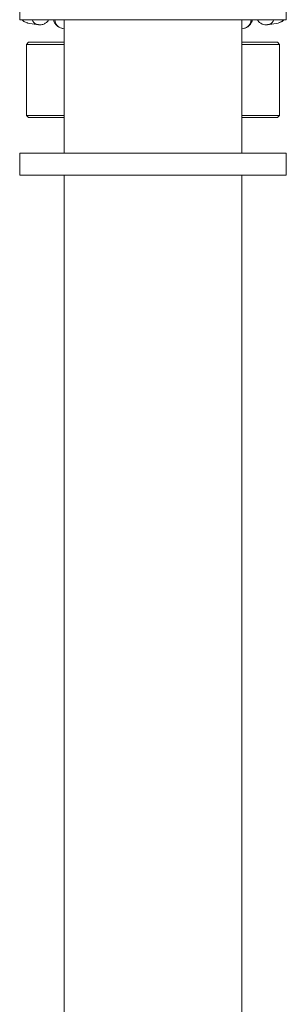
# Model space of a CAD drawing. Units: millimetres. Extents: x 139 to 423, y 30 to 346.
# Drawn here: x 288 to 290, y 83 to 92 of the extents above; entities that cross this region are included whole.
import ezdxf

# ---------------------------------------------------------------- set-up
doc = ezdxf.new("R2010")
doc.units = ezdxf.units.MM

msp = doc.modelspace()

# ---------------------------------------------------------------- linework, layer by layer
at = {"color": 7, "linetype": 'Continuous', "lineweight": 15}
for p, q in [((287.5576, 92.31297), (287.5576, 92.11297)), ((289.9576, 92.31297), (289.9576, 92.11297)), ((287.5576, 92.11297), (289.9576, 92.11297)), ((287.63204, 92.08512), (287.62919, 92.08562)), ((287.63204, 92.08512), (287.72683, 92.0702)), ((287.94161, 92.03639), (287.93876, 92.03689)), ((287.94161, 92.03639), (287.9576, 92.03387)), ((287.9576, 92.11297), (287.9576, 90.91297)), ((289.5576, 90.91297), (289.5576, 92.11297)), ((289.5576, 92.03387), (289.57359, 92.03639)), ((289.78836, 92.0702), (289.88315, 92.08512)), ((287.6376, 91.91297), (287.6176, 91.89297)), ((287.6176, 91.89297), (287.6176, 91.25297)), ((287.9576, 91.89297), (287.6176, 91.89297)), ((287.6376, 91.91297), (287.9576, 91.91297)), ((289.5576, 91.91297), (289.8776, 91.91297)), ((289.8976, 91.89297), (289.5576, 91.89297)), ((289.8976, 91.89297), (289.8776, 91.91297)), ((289.8976, 91.25297), (289.8976, 91.89297)), ((287.6176, 91.25297), (287.6376, 91.23297)), ((287.6176, 91.25297), (287.9576, 91.25297)), ((287.9576, 91.23297), (287.6376, 91.23297)), ((289.5576, 91.25297), (289.8976, 91.25297)), ((289.8776, 91.23297), (289.5576, 91.23297)), ((289.8776, 91.23297), (289.8976, 91.25297)), ((287.5576, 90.71297), (287.5576, 90.91297)), ((287.5576, 90.91297), (289.9576, 90.91297)), ((289.9576, 90.71297), (289.9576, 90.91297)), ((287.5576, 90.71297), (289.9576, 90.71297)), ((287.9576, 90.71297), (287.9576, 80.97297)), ((289.5576, 80.97297), (289.5576, 90.71297))]:
    msp.add_line(p, q, dxfattribs=at)
at = {"color": 8, "linetype": 'Continuous', "lineweight": 15}
for centre, radius, start, end in [((287.64433, 92.1626), 0.07845, 219.243428, 258.870905), ((287.9543, 92.11459), 0.07924, 181.174023, 258.688873), ((289.56092, 92.11459), 0.07922, 279.204794, 358.830756), ((289.87085, 92.16261), 0.07847, 279.018197, 320.751642)]:
    msp.add_arc(centre, radius, start, end, dxfattribs=at)
at = {"color": 7, "linetype": 'Continuous', "lineweight": 15}
for points, knots in [([(287.58106, 92.11297), (287.58555, 92.10832), (287.59617, 92.09733), (287.61574, 92.08825), (287.62899, 92.0857), (287.63204, 92.08512)], [0, 0, 0, 0, 0.3603912, 0.8525446, 1, 1, 1, 1]), ([(287.72683, 92.0702), (287.73805, 92.06969), (287.75951, 92.06873), (287.78746, 92.08124), (287.80672, 92.09717), (287.81417, 92.10797), (287.81761, 92.11297)], [0, 0, 0, 0, 0.2869367, 0.5489087, 0.7914852, 1, 1, 1, 1]), ([(287.86228, 92.11297), (287.86435, 92.10652), (287.86908, 92.09172), (287.88205, 92.07112), (287.90347, 92.05013), (287.92527, 92.03951), (287.93854, 92.03697), (287.94161, 92.03639)], [0, 0, 0, 0, 0.2120023, 0.4859817, 0.7138711, 0.9340407, 1, 1, 1, 1]), ([(289.57359, 92.03639), (289.58455, 92.03945), (289.60448, 92.04502), (289.62587, 92.06314), (289.6403, 92.08227), (289.64885, 92.09834), (289.6524, 92.10941), (289.65354, 92.11297)], [0, 0, 0, 0, 0.238942, 0.434253, 0.639917, 0.8842077, 1, 1, 1, 1]), ([(289.6981, 92.11297), (289.6996, 92.1103), (289.70462, 92.10138), (289.72064, 92.08602), (289.747, 92.0717), (289.77163, 92.06813), (289.78523, 92.06981), (289.78836, 92.0702)], [0, 0, 0, 0, 0.1124921, 0.3763867, 0.6446159, 0.9181129, 1, 1, 1, 1]), ([(289.88315, 92.08512), (289.89396, 92.08819), (289.9136, 92.09377), (289.92993, 92.1064), (289.93471, 92.11255), (289.93504, 92.11297)], [0, 0, 0, 0, 0.5325457, 0.9678263, 1, 1, 1, 1])]:
    msp.add_open_spline(points, degree=3, knots=knots, dxfattribs=at)
at = {"color": 8, "linetype": 'Continuous', "lineweight": 15}
for points, knots in [([(287.72765, 92.07153), (287.72125, 92.07241), (287.70463, 92.0747), (287.68297, 92.08973), (287.67387, 92.10588), (287.66988, 92.11297)], [0, 0, 0, 0, 0.259781, 0.6750912, 1, 1, 1, 1]), ([(289.78783, 92.07158), (289.79413, 92.07246), (289.81065, 92.07475), (289.83222, 92.08973), (289.84132, 92.10588), (289.84532, 92.11297)], [0, 0, 0, 0, 0.256867, 0.6738073, 1, 1, 1, 1])]:
    msp.add_open_spline(points, degree=3, knots=knots, dxfattribs=at)

doc.saveas('drawing.dxf')
